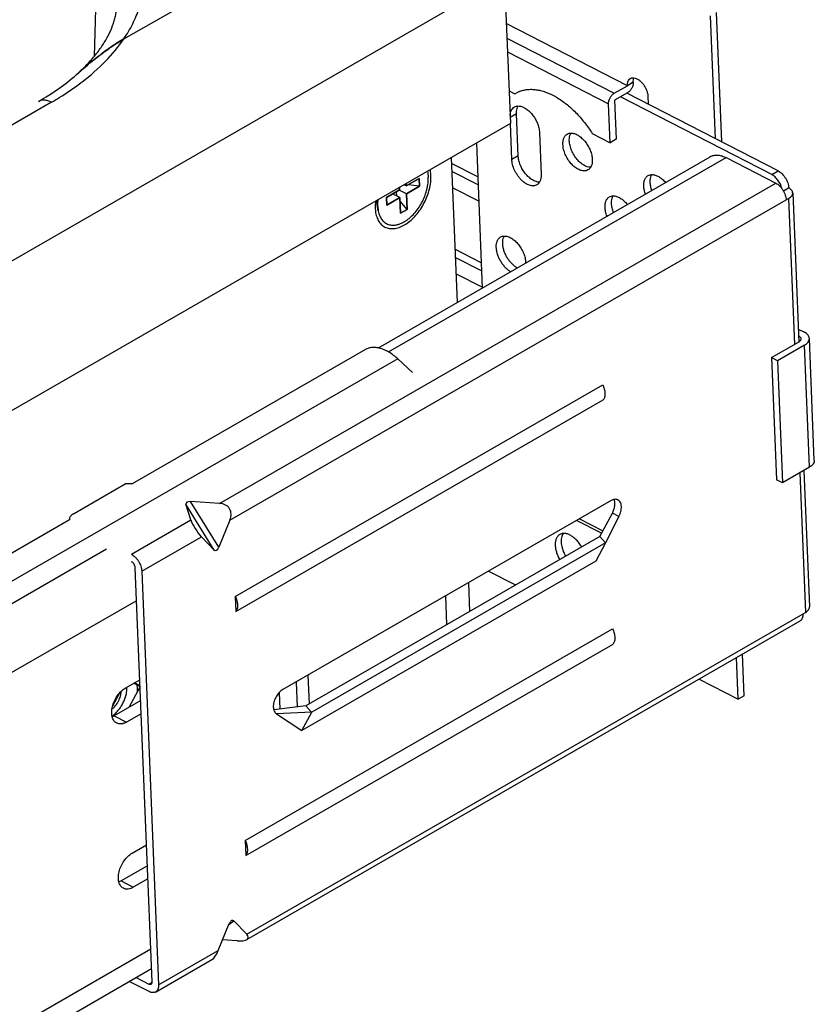
# Model space of a CAD drawing. Units: inches. Extents: x 0 to 17, y 0 to 11.
# Drawn here: x 7.3 to 8.1, y 6.8 to 7.8 of the extents above; entities that cross this region are included whole.
import ezdxf

# ---------------------------------------------------------------- set-up
doc = ezdxf.new("R2010")
doc.units = ezdxf.units.IN
doc.header["$LTSCALE"] = 0.935
doc.header["$MEASUREMENT"] = 0
doc.layers.get('0').update_dxf_attribs({"linetype": 'CONTINUOUS'})
doc.layers.add('02___PRT_ALL_AXES', color=7, linetype='CONTINUOUS')
doc.layers.add('03___PRT_ALL_CURVES', color=7, linetype='CONTINUOUS')

msp = doc.modelspace()

# ---------------------------------------------------------------- linework, layer by layer
at = {"color": 7, "linetype": 'Continuous'}
for p, q in [((7.3342, 7.7853), (7.339, 7.9694)), ((7.3655, 7.8036), (7.6191, 7.9497)), ((3.7883, 5.574), (7.7741, 7.8701)), ((7.7741, 7.8701), (7.7805, 7.7129)), ((8.0006, 7.6965), (7.9952, 7.8285)), ((8.0072, 7.6931), (8.0016, 7.8322)), ((7.906, 7.7534), (7.7761, 7.8201)), ((7.3155, 7.766), (7.3147, 7.7653)), ((7.7791, 7.7479), (7.7852, 7.7447)), ((7.8919, 7.7453), (7.906, 7.7534)), ((7.7852, 7.7447), (7.7866, 7.7456)), ((7.9063, 7.7459), (7.8922, 7.7378)), ((7.8922, 7.7378), (7.8939, 7.6959)), ((8.061, 7.658), (7.8985, 7.7414)), ((8.0679, 7.6619), (7.9054, 7.7454)), ((7.928, 7.7422), (7.9283, 7.7336)), ((7.8876, 7.6922), (7.8859, 7.7341)), ((7.7805, 7.7129), (3.7947, 5.4168)), ((7.8684, 7.7021), (7.8876, 7.6922)), ((7.8939, 7.6959), (7.8876, 7.6922)), ((7.744, 7.6919), (7.7503, 7.5362)), ((7.6388, 7.472), (7.995, 7.6772)), ((7.7169, 7.6763), (7.7233, 7.5206)), ((7.9961, 7.6778), (7.995, 7.6772)), ((8.012, 7.6762), (8.0653, 7.6489)), ((7.6827, 7.6539), (7.6686, 7.6458)), ((7.683, 7.6455), (7.6827, 7.6539)), ((7.6614, 7.6443), (7.6615, 7.6417)), ((7.6686, 7.6458), (7.6661, 7.647)), ((7.6686, 7.6458), (7.6685, 7.6484)), ((7.6689, 7.6374), (7.683, 7.6455)), ((7.683, 7.6455), (7.6706, 7.6469)), ((8.0734, 7.6407), (8.079, 7.6439)), ((7.6615, 7.6417), (7.6474, 7.6336)), ((7.6474, 7.6336), (7.6478, 7.6252)), ((7.6478, 7.6252), (7.6619, 7.6333)), ((7.6619, 7.6333), (7.654, 7.6374)), ((7.6586, 7.635), (7.6584, 7.6399)), ((7.6689, 7.6374), (7.661, 7.6414)), ((7.6619, 7.6333), (7.6626, 7.6165)), ((7.6696, 7.6206), (7.6689, 7.6374)), ((8.0764, 7.6309), (8.0791, 7.6324)), ((8.0834, 7.6384), (8.0899, 7.4783)), ((7.6356, 7.6295), (7.6352, 7.6238)), ((7.6353, 7.6238), (7.6353, 7.6223)), ((7.6353, 7.6223), (7.6356, 7.6186)), ((7.6387, 7.619), (7.6366, 7.6301)), ((7.6382, 7.6239), (7.6387, 7.619)), ((7.6696, 7.6206), (7.662, 7.6294)), ((7.6626, 7.6165), (7.6696, 7.6206)), ((7.7492, 7.5633), (7.7209, 7.5778)), ((7.7502, 7.5371), (7.722, 7.5516)), ((8.0894, 7.4921), (8.096, 7.4887)), ((8.0608, 7.4615), (8.0897, 7.4781)), ((8.0961, 7.4749), (8.0672, 7.4582)), ((8.1066, 7.3511), (8.1013, 7.4821)), ((7.6248, 7.4702), (7.3747, 7.3261)), ((7.6755, 7.4454), (7.6596, 7.4602)), ((8.0672, 7.4582), (8.0608, 7.4615)), ((8.0608, 7.4615), (8.0661, 7.3305)), ((8.0672, 7.4582), (8.0725, 7.3272)), ((7.4851, 7.2052), (7.8795, 7.4324)), ((7.4858, 7.1889), (7.8802, 7.4161)), ((8.1014, 7.3439), (8.0725, 7.3272)), ((8.0955, 7.3405), (8.1015, 7.1941)), ((7.3115, 7.2939), (7.367, 7.3259)), ((7.3756, 7.3261), (7.367, 7.3259)), ((8.0725, 7.3272), (8.0661, 7.3305)), ((7.4376, 7.2873), (7.4322, 7.3041)), ((7.4683, 7.305), (7.4372, 7.307)), ((7.8885, 7.3081), (7.5361, 7.1051)), ((7.8763, 7.2695), (7.8899, 7.2945)), ((7.8968, 7.2909), (7.8899, 7.2945)), ((7.3074, 7.2874), (3.7483, 5.237)), ((7.4795, 7.287), (7.4675, 7.2579)), ((7.8782, 7.2731), (7.8515, 7.2868)), ((7.8968, 7.2909), (7.8825, 7.2626)), ((7.4488, 7.2693), (7.4625, 7.255)), ((7.8763, 7.2695), (7.5609, 7.0878)), ((7.8825, 7.2626), (7.5672, 7.0809)), ((7.8825, 7.2626), (7.8722, 7.243)), ((7.8763, 7.2695), (7.882, 7.2631)), ((7.8722, 7.243), (7.5568, 7.0613)), ((7.396, 6.7916), (7.3779, 7.236)), ((7.3848, 7.2324), (7.4029, 6.7881)), ((7.7571, 7.2324), (7.7861, 7.2175)), ((7.7355, 7.2199), (7.7367, 7.1891)), ((7.4851, 7.2052), (7.4858, 7.1889)), ((7.7122, 7.175), (7.711, 7.2058)), ((8.0945, 7.1865), (8.0971, 7.188)), ((7.4975, 6.8368), (8.0913, 7.179)), ((7.4958, 6.9432), (7.8901, 7.1704)), ((7.4964, 6.9269), (7.8908, 7.1541)), ((8.025, 7.0949), (8.0232, 7.1397)), ((8.0313, 7.0986), (8.0295, 7.1433)), ((7.3672, 7.1068), (7.3828, 7.1158)), ((7.5632, 7.1207), (7.5644, 7.0898)), ((7.983, 7.1165), (8.025, 7.0949)), ((7.3715, 7.0864), (7.3832, 7.1081)), ((7.3832, 7.1081), (7.3764, 7.1121)), ((7.3831, 7.1091), (7.3772, 7.1125)), ((7.5504, 7.1133), (7.5515, 7.0866)), ((7.3614, 7.102), (7.3535, 7.0873)), ((7.3837, 7.0934), (7.3554, 7.0771)), ((7.5333, 7.0842), (7.5325, 7.1022)), ((8.0313, 7.0986), (8.025, 7.0949)), ((7.5609, 7.0878), (7.5265, 7.0833)), ((7.5667, 7.0814), (7.5609, 7.0878)), ((7.3554, 7.0771), (7.3531, 7.076)), ((7.3843, 7.0793), (7.3686, 7.0703)), ((7.5672, 7.0809), (7.5295, 7.0793)), ((7.5295, 7.0793), (7.5568, 7.0613)), ((7.5568, 7.0613), (7.5672, 7.0809)), ((7.3744, 6.9294), (7.39, 6.9384)), ((7.4958, 6.9432), (7.4964, 6.9269)), ((7.3909, 6.9161), (7.3626, 6.8998)), ((7.3626, 6.8998), (7.3603, 6.8987)), ((7.3915, 6.902), (7.3758, 6.893)), ((7.4668, 6.8249), (7.4788, 6.854)), ((7.4975, 6.8426), (7.4838, 6.8568)), ((7.4874, 6.8355), (7.4716, 6.8365)), ((7.3997, 6.7805), (7.4606, 6.8156)), ((3.8305, 4.752), (7.3954, 6.8057)), ((7.3928, 6.781), (7.3714, 6.7919)), ((7.3788, 6.7961), (7.3924, 6.7891))]:
    msp.add_line(p, q, dxfattribs=at)
at = {"color": 9, "linetype": 'Continuous'}
for p, q in [((7.7768, 7.8044), (7.8919, 7.7453)), ((7.7774, 7.7898), (7.8859, 7.7341)), ((7.9123, 7.7571), (7.906, 7.7534)), ((7.288, 7.7358), (5.9664, 6.9744)), ((7.6498, 7.4676), (8.012, 7.6762)), ((8.061, 7.658), (8.0679, 7.6619)), ((7.4683, 7.305), (8.0653, 7.6489)), ((8.0791, 7.6324), (8.0854, 7.4757)), ((7.4795, 7.287), (8.0764, 7.6309)), ((7.7495, 7.5546), (7.7213, 7.5691)), ((8.1014, 7.3439), (8.0961, 7.4749)), ((7.6596, 7.4602), (3.7831, 5.227)), ((8.091, 7.3379), (8.0971, 7.188)), ((7.4625, 7.255), (7.4322, 7.3041)), ((7.4675, 7.2579), (7.4372, 7.307)), ((7.3737, 7.2505), (7.4376, 7.2873)), ((7.8545, 7.2885), (7.8796, 7.2756)), ((7.3848, 7.2324), (7.4488, 7.2693)), ((7.882, 7.2631), (7.8825, 7.2626)), ((3.799, 5.2122), (7.347, 7.2561)), ((3.8271, 5.1544), (7.3794, 7.2009)), ((7.4975, 6.8426), (8.0945, 7.1865)), ((7.3554, 7.0771), (7.3686, 7.0703)), ((7.5672, 7.0809), (7.5667, 7.0814)), ((7.3626, 6.8998), (7.3758, 6.893)), ((7.4784, 6.8531), (7.4838, 6.8568)), ((3.8422, 4.7803), (7.3945, 6.8267)), ((7.4029, 6.7881), (7.4668, 6.8249)), ((7.3924, 6.7891), (7.396, 6.7912))]:
    msp.add_line(p, q, dxfattribs=at)
msp.add_arc((7.1601, 7.967), 0.264, 307.1313, 307.5436, dxfattribs=at)
at = {"color": 7, "linetype": 'Continuous'}
for centre, radius, start, end in [((7.8009, 7.7207), 0.0287, 116.8345, 119.9323), ((7.8011, 7.7204), 0.029, 110.6515, 116.8304), ((8.0854, 7.4855), 0.00849, 299.9339, 302.1423), ((7.3116, 7.288), 0.00447, 182.3544, 189.9218)]:
    msp.add_arc(centre, radius, start, end, dxfattribs=at)
for centre, major_axis, ratio, start_param, end_param in [((7.4383, 7.3037), (0.00609, -0.00125), 0.497026, 1.844673, 3.415469), ((7.4614, 7.2881), (0.0176, 0.0113), 0.71598, -0.795838, 0.774959), ((7.4456, 7.279), (-0.0081, 0.0127), 0.230137, 0.722124, 2.292921), ((7.4648, 7.2607), (0.00128, 0.00623), 0.528695, -3.489182, -1.918386), ((7.4815, 6.8512), (0.00128, 0.00623), 0.528695, -0.34759, 1.223207), ((7.4794, 6.8437), (0.0197, -0.005), 0.339916, 5.213471, 6.784268), ((7.4637, 6.8347), (0.0049, 0.0194), 0.301361, -2.857277, -2.019044)]:
    msp.add_ellipse(centre, major_axis=major_axis, ratio=ratio, start_param=start_param, end_param=end_param, dxfattribs=at)
at = {"color": 9, "linetype": 'Continuous'}
for points, knots in [([(7.274, 8.0674), (7.1718, 8.0073), (6.7603, 7.7666), (6.3467, 7.5296), (6.0349, 7.3536)], [0, 0, 0, 0, 0.248922, 1, 1, 1, 1]), ([(7.2909, 8.0408), (7.1886, 7.9806), (6.777, 7.7399), (6.3633, 7.5028), (6.0514, 7.3268)], [0, 0, 0, 0, 0.248922, 1, 1, 1, 1]), ([(7.2934, 7.9418), (7.1913, 7.8818), (6.7807, 7.6416), (6.3679, 7.405), (6.0568, 7.2294)], [0, 0, 0, 0, 0.248925, 1, 1, 1, 1]), ([(7.3655, 7.8036), (7.3691, 7.8088), (7.3739, 7.8169), (7.379, 7.8282), (7.3822, 7.8366), (7.3846, 7.8451), (7.3863, 7.8535), (7.3874, 7.8621), (7.3877, 7.8706), (7.3873, 7.879), (7.3862, 7.8875), (7.3844, 7.8959), (7.3819, 7.9042), (7.3786, 7.9124), (7.3734, 7.9233), (7.3685, 7.9312), (7.3649, 7.9362)], [0, 0, 0, 0, 0.133782, 0.198192, 0.26117, 0.322944, 0.383759, 0.443879, 0.503584, 0.563164, 0.622912, 0.683116, 0.744054, 0.805987, 0.869164, 1, 1, 1, 1]), ([(7.321, 7.7577), (7.3298, 7.7645), (7.346, 7.7786), (7.3598, 7.7951), (7.3655, 7.8036)], [0, 0, 0, 0, 0.521979, 1, 1, 1, 1]), ([(7.288, 7.7358), (7.2908, 7.7374), (7.3016, 7.7438), (7.312, 7.7509), (7.3195, 7.7565)], [0, 0, 0, 0, 0.257448, 1, 1, 1, 1]), ([(7.288, 7.7358), (7.2867, 7.7364), (7.2843, 7.7374), (7.2805, 7.7381), (7.277, 7.7379), (7.2749, 7.7371), (7.274, 7.7366)], [0, 0, 0, 0, 0.285347, 0.543944, 0.778838, 1, 1, 1, 1])]:
    msp.add_open_spline(points, degree=3, knots=knots, dxfattribs=at)
at = {"color": 7, "linetype": 'Continuous'}
for points, knots in [([(7.2947, 7.9396), (7.1924, 7.8794), (6.7808, 7.6386), (6.3671, 7.4015), (6.0552, 7.2255)], [0, 0, 0, 0, 0.248923, 1, 1, 1, 1]), ([(7.3151, 7.7657), (7.3189, 7.769), (7.3259, 7.7757), (7.3353, 7.7863), (7.3418, 7.7953), (7.3463, 7.8024), (7.35, 7.8093), (7.353, 7.8162), (7.3554, 7.8231), (7.3567, 7.8281), (7.3577, 7.8331), (7.3583, 7.838), (7.3586, 7.843), (7.3586, 7.8462), (7.3585, 7.8478)], [0, 0, 0, 0, 0.157218, 0.303876, 0.440131, 0.504513, 0.566516, 0.683845, 0.739599, 0.79377, 0.846654, 0.898509, 0.949553, 1, 1, 1, 1]), ([(7.3148, 7.7654), (7.3229, 7.7726), (7.3353, 7.7829), (7.3524, 7.7955), (7.3611, 7.801), (7.3655, 7.8036)], [0, 0, 0, 0, 0.512066, 0.760131, 1, 1, 1, 1]), ([(7.3655, 7.8036), (7.3631, 7.8022), (7.3584, 7.7993), (7.3538, 7.7963), (7.3515, 7.7947)], [0, 0, 0, 0, 0.494521, 1, 1, 1, 1]), ([(7.3515, 7.7947), (7.3485, 7.7926), (7.3423, 7.7881), (7.3333, 7.7811), (7.3243, 7.7737), (7.3184, 7.7686), (7.3155, 7.766)], [0, 0, 0, 0, 0.244272, 0.492931, 0.745088, 1, 1, 1, 1]), ([(7.274, 7.7366), (7.2815, 7.7409), (7.2956, 7.7499), (7.3088, 7.7601), (7.3148, 7.7654)], [0, 0, 0, 0, 0.520471, 1, 1, 1, 1]), ([(7.906, 7.7534), (7.906, 7.7543), (7.906, 7.7559), (7.9066, 7.7582), (7.9075, 7.7598), (7.9084, 7.7607), (7.909, 7.7611), (7.9092, 7.7612)], [0, 0, 0, 0, 0.291675, 0.551829, 0.783858, 0.893044, 1, 1, 1, 1]), ([(7.9092, 7.7612), (7.9095, 7.7614), (7.9101, 7.7617), (7.9114, 7.762), (7.9124, 7.762), (7.9131, 7.7619)], [0, 0, 0, 0, 0.238615, 0.482224, 1, 1, 1, 1]), ([(7.9123, 7.7571), (7.9123, 7.758), (7.9124, 7.7596), (7.9128, 7.7612), (7.9131, 7.7619)], [0, 0, 0, 0, 0.528636, 1, 1, 1, 1]), ([(7.9131, 7.7619), (7.9139, 7.7618), (7.9153, 7.7614), (7.9169, 7.7606), (7.9187, 7.7595), (7.9208, 7.7577), (7.9231, 7.755), (7.9251, 7.752), (7.9266, 7.7488), (7.9276, 7.7455), (7.9279, 7.7432), (7.928, 7.7422)], [0, 0, 0, 0, 0.099011, 0.153696, 0.211693, 0.336432, 0.470076, 0.60816, 0.745663, 0.877743, 1, 1, 1, 1]), ([(7.7909, 7.7476), (7.7922, 7.7481), (7.7951, 7.7489), (7.7996, 7.7496), (7.8043, 7.7496), (7.8092, 7.7491), (7.8143, 7.7479), (7.8213, 7.7456), (7.8303, 7.7412), (7.8407, 7.7339), (7.8508, 7.7248), (7.8601, 7.7141), (7.8657, 7.7062), (7.8684, 7.7021)], [0, 0, 0, 0, 0.045769, 0.09285, 0.141776, 0.192973, 0.246732, 0.303237, 0.424601, 0.556807, 0.698357, 0.847018, 1, 1, 1, 1]), ([(7.9123, 7.7571), (7.9124, 7.7566), (7.9123, 7.7555), (7.912, 7.7539), (7.9115, 7.7523), (7.9107, 7.7507), (7.9098, 7.7492), (7.9087, 7.7479), (7.9076, 7.7468), (7.9067, 7.7462), (7.9063, 7.7459)], [0, 0, 0, 0, 0.116174, 0.240909, 0.37117, 0.503954, 0.636185, 0.764833, 0.887027, 1, 1, 1, 1]), ([(7.8859, 7.7341), (7.8858, 7.7346), (7.8859, 7.7357), (7.8862, 7.7373), (7.8867, 7.739), (7.8875, 7.7405), (7.8884, 7.742), (7.8894, 7.7434), (7.8906, 7.7445), (7.8915, 7.7451), (7.8919, 7.7453)], [0, 0, 0, 0, 0.116174, 0.240909, 0.37117, 0.503954, 0.636185, 0.764833, 0.887027, 1, 1, 1, 1]), ([(7.9961, 7.6778), (7.9972, 7.6783), (7.9997, 7.679), (8.0037, 7.679), (8.0079, 7.6781), (8.0106, 7.6769), (8.012, 7.6762)], [0, 0, 0, 0, 0.221264, 0.45734, 0.715777, 1, 1, 1, 1]), ([(7.6952, 7.6568), (7.6952, 7.6574), (7.695, 7.6595), (7.6947, 7.6617), (7.6943, 7.6633)], [0, 0, 0, 0, 0.258221, 1, 1, 1, 1]), ([(7.6356, 7.6186), (7.6359, 7.6166), (7.6367, 7.6128), (7.6391, 7.6076), (7.6425, 7.6036), (7.6468, 7.601), (7.6518, 7.5998), (7.6572, 7.6001), (7.6628, 7.6018), (7.6685, 7.6048), (7.6741, 7.6091), (7.6793, 7.6144), (7.684, 7.6206), (7.6881, 7.6275), (7.6914, 7.6348), (7.6937, 7.6422), (7.6951, 7.6496), (7.6953, 7.6544), (7.6952, 7.6568)], [0, 0, 0, 0, 0.058442, 0.111428, 0.160023, 0.206501, 0.253693, 0.304146, 0.359614, 0.420756, 0.487423, 0.558739, 0.633444, 0.709905, 0.78642, 0.861346, 0.933086, 1, 1, 1, 1]), ([(7.6387, 7.619), (7.6389, 7.6181), (7.6393, 7.6164), (7.6402, 7.6139), (7.6413, 7.6117), (7.6425, 7.6097), (7.644, 7.608), (7.6457, 7.6066), (7.6476, 7.6054), (7.6496, 7.6045), (7.6517, 7.604), (7.654, 7.6037), (7.6563, 7.6038), (7.6583, 7.6041), (7.6599, 7.6045), (7.6616, 7.605), (7.6637, 7.6059), (7.6663, 7.6071), (7.6688, 7.6087), (7.6712, 7.6105), (7.6745, 7.6133), (7.6784, 7.6174), (7.6826, 7.623), (7.6861, 7.6291), (7.6885, 7.6345), (7.69, 7.639), (7.6909, 7.6423), (7.6916, 7.6456), (7.6921, 7.6488), (7.6923, 7.652), (7.6923, 7.6541), (7.6923, 7.6551)], [0, 0, 0, 0, 0.029076, 0.056763, 0.083153, 0.108391, 0.132682, 0.156293, 0.179541, 0.202767, 0.226315, 0.250504, 0.27561, 0.301846, 0.315445, 0.329377, 0.358273, 0.388577, 0.420276, 0.453308, 0.48758, 0.559272, 0.634107, 0.710545, 0.786922, 0.824582, 0.861612, 0.897824, 0.933057, 0.967168, 1, 1, 1, 1]), ([(7.6914, 7.6616), (7.6916, 7.6606), (7.692, 7.6584), (7.6922, 7.6562), (7.6923, 7.6551)], [0, 0, 0, 0, 0.486963, 1, 1, 1, 1]), ([(8.0717, 7.6432), (8.0714, 7.6447), (8.0703, 7.6478), (8.0678, 7.652), (8.0652, 7.655), (8.0628, 7.6569), (8.0616, 7.6577), (8.061, 7.658)], [0, 0, 0, 0, 0.254862, 0.518526, 0.772212, 0.890256, 1, 1, 1, 1]), ([(8.0679, 7.6619), (8.0686, 7.6616), (8.0701, 7.6607), (8.0721, 7.6589), (8.0739, 7.6568), (8.0756, 7.6544), (8.077, 7.6519), (8.0781, 7.6492), (8.0788, 7.6465), (8.079, 7.6448), (8.079, 7.6439)], [0, 0, 0, 0, 0.111572, 0.232713, 0.360962, 0.493444, 0.626839, 0.757754, 0.883095, 1, 1, 1, 1]), ([(8.0653, 7.6489), (8.066, 7.6485), (8.0675, 7.6476), (8.0695, 7.6458), (8.0714, 7.6437), (8.073, 7.6414), (8.0744, 7.6388), (8.0755, 7.6361), (8.0762, 7.6335), (8.0764, 7.6317), (8.0764, 7.6309)], [0, 0, 0, 0, 0.111531, 0.232727, 0.360972, 0.493446, 0.62683, 0.757739, 0.883139, 1, 1, 1, 1]), ([(8.0834, 7.6384), (8.0834, 7.6387), (8.0834, 7.6392), (8.083, 7.6403), (8.0823, 7.6415), (8.0808, 7.6429), (8.0797, 7.6436), (8.079, 7.6439)], [0, 0, 0, 0, 0.106399, 0.215032, 0.446334, 0.706717, 1, 1, 1, 1]), ([(8.0791, 7.6324), (8.0798, 7.6328), (8.081, 7.6336), (8.0824, 7.6351), (8.0832, 7.6365), (8.0834, 7.6376), (8.0835, 7.6382), (8.0834, 7.6384)], [0, 0, 0, 0, 0.295682, 0.556941, 0.787258, 0.894845, 1, 1, 1, 1]), ([(7.6382, 7.6239), (7.6381, 7.6251), (7.6381, 7.6275), (7.6384, 7.6299), (7.6385, 7.6312)], [0, 0, 0, 0, 0.489268, 1, 1, 1, 1]), ([(8.0896, 7.4851), (8.09, 7.4849), (8.0907, 7.4844), (8.0916, 7.4836), (8.0921, 7.4827), (8.0923, 7.4821), (8.0923, 7.4818)], [0, 0, 0, 0, 0.293517, 0.554107, 0.785594, 1, 1, 1, 1]), ([(8.1013, 7.4821), (8.1013, 7.4824), (8.1012, 7.4831), (8.1008, 7.4843), (8.0999, 7.4859), (8.0982, 7.4875), (8.0968, 7.4883), (8.096, 7.4887)], [0, 0, 0, 0, 0.106408, 0.21507, 0.446353, 0.706542, 1, 1, 1, 1]), ([(8.0923, 7.4818), (8.0923, 7.4815), (8.0922, 7.4808), (8.0917, 7.4799), (8.091, 7.479), (8.0903, 7.4785), (8.09, 7.4783)], [0, 0, 0, 0, 0.214775, 0.446347, 0.706627, 1, 1, 1, 1]), ([(8.0961, 7.4749), (8.0969, 7.4753), (8.0983, 7.4763), (8.1, 7.4781), (8.1009, 7.4798), (8.1013, 7.4811), (8.1013, 7.4818), (8.1013, 7.4821)], [0, 0, 0, 0, 0.295846, 0.556915, 0.787226, 0.894845, 1, 1, 1, 1]), ([(7.6596, 7.4602), (7.6568, 7.4628), (7.651, 7.4674), (7.6429, 7.4712), (7.6366, 7.4725), (7.6323, 7.4726), (7.6283, 7.4719), (7.6259, 7.4708), (7.6248, 7.4702)], [0, 0, 0, 0, 0.301777, 0.566875, 0.685456, 0.795678, 0.89956, 1, 1, 1, 1]), ([(7.8795, 7.4324), (7.8802, 7.4309), (7.8811, 7.4286), (7.8818, 7.4255), (7.882, 7.4232), (7.882, 7.4212), (7.8817, 7.4192), (7.8811, 7.4176), (7.8805, 7.4166), (7.8802, 7.4161)], [0, 0, 0, 0, 0.294075, 0.433139, 0.564514, 0.68703, 0.800124, 0.904036, 1, 1, 1, 1]), ([(8.1066, 7.3511), (8.1066, 7.3508), (8.1066, 7.3501), (8.1063, 7.3488), (8.1053, 7.3471), (8.1036, 7.3453), (8.1022, 7.3443), (8.1014, 7.3439)], [0, 0, 0, 0, 0.105155, 0.212774, 0.443085, 0.704154, 1, 1, 1, 1]), ([(7.8917, 7.3093), (7.8915, 7.3093), (7.8903, 7.309), (7.8893, 7.3085), (7.8885, 7.3081)], [0, 0, 0, 0, 0.235836, 1, 1, 1, 1]), ([(7.8899, 7.2945), (7.8906, 7.2957), (7.8917, 7.2983), (7.8925, 7.3017), (7.8927, 7.3043), (7.8926, 7.3067), (7.8922, 7.3083), (7.8917, 7.3093)], [0, 0, 0, 0, 0.279975, 0.547064, 0.671964, 0.789513, 1, 1, 1, 1]), ([(7.8958, 7.3088), (7.8955, 7.309), (7.8949, 7.3092), (7.8935, 7.3095), (7.8924, 7.3095), (7.8917, 7.3093)], [0, 0, 0, 0, 0.238783, 0.482443, 1, 1, 1, 1]), ([(7.8968, 7.2909), (7.8973, 7.2918), (7.8981, 7.2936), (7.899, 7.2964), (7.8995, 7.2991), (7.8996, 7.3017), (7.8993, 7.3041), (7.8986, 7.3061), (7.8976, 7.3075), (7.8966, 7.3084), (7.8961, 7.3087), (7.8958, 7.3088)], [0, 0, 0, 0, 0.152373, 0.301749, 0.444204, 0.576983, 0.698179, 0.807451, 0.90656, 0.953675, 1, 1, 1, 1]), ([(7.3115, 7.2939), (7.3109, 7.2935), (7.3096, 7.2927), (7.3082, 7.2912), (7.3074, 7.2898), (7.3072, 7.2887), (7.3071, 7.2881), (7.3072, 7.2878)], [0, 0, 0, 0, 0.29583, 0.556902, 0.787231, 0.894848, 1, 1, 1, 1]), ([(7.3737, 7.2505), (7.3744, 7.2501), (7.3759, 7.2492), (7.3779, 7.2474), (7.3798, 7.2453), (7.3814, 7.2429), (7.3828, 7.2404), (7.3839, 7.2377), (7.3846, 7.2351), (7.3848, 7.2333), (7.3848, 7.2324)], [0, 0, 0, 0, 0.111531, 0.232727, 0.360972, 0.493446, 0.62683, 0.757739, 0.883139, 1, 1, 1, 1]), ([(7.3779, 7.236), (7.3779, 7.2363), (7.3778, 7.2369), (7.3775, 7.2382), (7.3768, 7.2397), (7.3758, 7.241), (7.3748, 7.2418), (7.3743, 7.2422), (7.374, 7.2423)], [0, 0, 0, 0, 0.116843, 0.24245, 0.506571, 0.767092, 0.888485, 1, 1, 1, 1]), ([(7.4851, 7.2052), (7.4855, 7.2045), (7.4861, 7.2029), (7.4871, 7.1999), (7.4876, 7.1968), (7.4876, 7.194), (7.4872, 7.1915), (7.4865, 7.1898), (7.4858, 7.1889)], [0, 0, 0, 0, 0.14897, 0.294499, 0.565067, 0.687691, 0.801005, 1, 1, 1, 1]), ([(8.0971, 7.188), (8.0978, 7.1884), (8.099, 7.1892), (8.1004, 7.1907), (8.1012, 7.1921), (8.1015, 7.1933), (8.1015, 7.1938), (8.1015, 7.1941)], [0, 0, 0, 0, 0.295682, 0.556941, 0.787258, 0.894845, 1, 1, 1, 1]), ([(8.0945, 7.1865), (8.0945, 7.1857), (8.0944, 7.1841), (8.0939, 7.1819), (8.093, 7.1804), (8.0921, 7.1795), (8.0916, 7.1791), (8.0913, 7.179)], [0, 0, 0, 0, 0.291583, 0.551841, 0.783874, 0.893042, 1, 1, 1, 1]), ([(7.8901, 7.1704), (7.8909, 7.1689), (7.8917, 7.1666), (7.8924, 7.1635), (7.8926, 7.1612), (7.8926, 7.1592), (7.8923, 7.1572), (7.8917, 7.1556), (7.8911, 7.1546), (7.8908, 7.1541)], [0, 0, 0, 0, 0.294075, 0.433139, 0.564514, 0.68703, 0.800124, 0.904036, 1, 1, 1, 1]), ([(7.358, 7.0692), (7.3574, 7.0695), (7.3563, 7.0702), (7.3544, 7.0724), (7.3528, 7.0761), (7.3524, 7.0814), (7.3532, 7.0872), (7.3553, 7.0931), (7.3585, 7.0987), (7.3624, 7.1034), (7.3655, 7.1058), (7.3672, 7.1068)], [0, 0, 0, 0, 0.044443, 0.090542, 0.19212, 0.310495, 0.444258, 0.58782, 0.733429, 0.873234, 1, 1, 1, 1]), ([(7.5361, 7.1051), (7.5354, 7.1047), (7.5342, 7.1038), (7.5331, 7.1028), (7.5325, 7.1023)], [0, 0, 0, 0, 0.482543, 1, 1, 1, 1]), ([(7.5325, 7.1023), (7.5313, 7.101), (7.5291, 7.098), (7.5272, 7.0938), (7.5263, 7.0904), (7.526, 7.0879), (7.526, 7.0855), (7.5263, 7.084), (7.5265, 7.0833)], [0, 0, 0, 0, 0.261643, 0.529665, 0.659035, 0.781714, 0.895733, 1, 1, 1, 1]), ([(7.5265, 7.0833), (7.5268, 7.0825), (7.5273, 7.0813), (7.5285, 7.08), (7.5291, 7.0795), (7.5295, 7.0793)], [0, 0, 0, 0, 0.525445, 0.767094, 1, 1, 1, 1]), ([(7.3686, 7.0703), (7.3677, 7.0698), (7.3659, 7.0689), (7.3631, 7.0682), (7.3604, 7.0683), (7.3587, 7.0688), (7.358, 7.0692)], [0, 0, 0, 0, 0.283319, 0.541471, 0.777203, 1, 1, 1, 1]), ([(7.4958, 6.9432), (7.4961, 6.9425), (7.4968, 6.9409), (7.4977, 6.9379), (7.4983, 6.9348), (7.4982, 6.932), (7.4978, 6.9295), (7.4971, 6.9278), (7.4964, 6.9269)], [0, 0, 0, 0, 0.14897, 0.294499, 0.565067, 0.687691, 0.801005, 1, 1, 1, 1]), ([(7.3652, 6.8919), (7.3646, 6.8922), (7.3635, 6.8929), (7.3616, 6.8951), (7.36, 6.8988), (7.3596, 6.904), (7.3604, 6.9099), (7.3625, 6.9158), (7.3657, 6.9214), (7.3696, 6.926), (7.3727, 6.9285), (7.3744, 6.9294)], [0, 0, 0, 0, 0.044443, 0.090542, 0.19212, 0.310495, 0.444258, 0.58782, 0.733429, 0.873234, 1, 1, 1, 1]), ([(7.3758, 6.893), (7.3749, 6.8924), (7.3731, 6.8916), (7.3703, 6.8909), (7.3676, 6.8909), (7.3659, 6.8915), (7.3652, 6.8919)], [0, 0, 0, 0, 0.283319, 0.541471, 0.777203, 1, 1, 1, 1]), ([(7.3924, 6.7891), (7.3926, 6.789), (7.3931, 6.7888), (7.3937, 6.7887), (7.3943, 6.7888), (7.3947, 6.7889), (7.3949, 6.789)], [0, 0, 0, 0, 0.285347, 0.543944, 0.778838, 1, 1, 1, 1]), ([(7.3949, 6.789), (7.3951, 6.7891), (7.3954, 6.7894), (7.3958, 6.79), (7.396, 6.7908), (7.396, 6.7913), (7.396, 6.7916)], [0, 0, 0, 0, 0.215359, 0.447696, 0.70852, 1, 1, 1, 1]), ([(7.4029, 6.7881), (7.4029, 6.7872), (7.4028, 6.7857), (7.4023, 6.7835), (7.4014, 6.782), (7.4005, 6.781), (7.4, 6.7807), (7.3997, 6.7805)], [0, 0, 0, 0, 0.291583, 0.551841, 0.783874, 0.893042, 1, 1, 1, 1]), ([(7.3997, 6.7805), (7.3993, 6.7803), (7.3982, 6.7799), (7.3965, 6.7798), (7.3946, 6.7801), (7.3934, 6.7806), (7.3928, 6.781)], [0, 0, 0, 0, 0.221194, 0.455893, 0.714239, 1, 1, 1, 1])]:
    msp.add_open_spline(points, degree=3, knots=knots, dxfattribs=at)
at = {"layer": '02___PRT_ALL_AXES', "color": 9, "linetype": 'Continuous'}
for p, q in [((7.787, 7.7234), (7.7801, 7.7194)), ((7.7888, 7.6783), (7.782, 7.6744)), ((7.7458, 7.6469), (7.7175, 7.6614))]:
    msp.add_line(p, q, dxfattribs=at)
at = {"layer": '02___PRT_ALL_AXES', "color": 7, "linetype": 'Continuous'}
for p, q in [((7.7888, 7.6783), (7.787, 7.7234)), ((7.782, 7.6744), (7.7804, 7.7129)), ((7.8117, 7.7032), (7.8135, 7.6582)), ((7.7454, 7.6555), (7.7172, 7.67)), ((7.8637, 7.663), (7.8617, 7.6622)), ((7.7465, 7.6294), (7.7182, 7.6439)), ((7.3803, 7.1065), (7.3799, 7.1101)), ((7.3802, 7.1026), (7.3803, 7.1065))]:
    msp.add_line(p, q, dxfattribs=at)
msp.add_arc((7.775, 7.5628), 0.0219, 0.5995, 2.3274, dxfattribs=at)
for points, knots in [([(7.7801, 7.7213), (7.7802, 7.7223), (7.7804, 7.7243), (7.7814, 7.727), (7.7828, 7.7292), (7.7841, 7.7302), (7.7848, 7.7306)], [0, 0, 0, 0, 0.286388, 0.544377, 0.778912, 1, 1, 1, 1]), ([(7.7848, 7.7306), (7.7854, 7.731), (7.7867, 7.7315), (7.7881, 7.7317), (7.7888, 7.7317)], [0, 0, 0, 0, 0.488943, 1, 1, 1, 1]), ([(7.787, 7.7234), (7.787, 7.7242), (7.787, 7.7261), (7.7875, 7.7289), (7.7883, 7.7308), (7.7888, 7.7317)], [0, 0, 0, 0, 0.277416, 0.659023, 1, 1, 1, 1]), ([(7.7888, 7.7317), (7.79, 7.7317), (7.792, 7.7313), (7.7945, 7.7304), (7.7964, 7.7293), (7.7984, 7.728), (7.8003, 7.7264), (7.8021, 7.7246), (7.8045, 7.7219), (7.8071, 7.7181), (7.8095, 7.7132), (7.8111, 7.7083), (7.8116, 7.7049), (7.8117, 7.7032)], [0, 0, 0, 0, 0.094991, 0.147864, 0.204381, 0.264384, 0.327547, 0.393396, 0.461375, 0.601003, 0.740933, 0.875602, 1, 1, 1, 1]), ([(7.8368, 7.6903), (7.8368, 7.6916), (7.8369, 7.6939), (7.8376, 7.6967), (7.8385, 7.6986), (7.8393, 7.6998), (7.8403, 7.7008), (7.8411, 7.7013), (7.8415, 7.7015)], [0, 0, 0, 0, 0.29148, 0.551459, 0.67067, 0.784003, 0.893116, 1, 1, 1, 1]), ([(7.8415, 7.7015), (7.8421, 7.7019), (7.8434, 7.7024), (7.8448, 7.7026), (7.8455, 7.7026)], [0, 0, 0, 0, 0.488943, 1, 1, 1, 1]), ([(7.8437, 7.6943), (7.8437, 7.6951), (7.8437, 7.697), (7.8441, 7.6998), (7.845, 7.7018), (7.8455, 7.7026)], [0, 0, 0, 0, 0.277416, 0.659023, 1, 1, 1, 1]), ([(7.8455, 7.7026), (7.8467, 7.7026), (7.8487, 7.7023), (7.8512, 7.7013), (7.8531, 7.7002), (7.8551, 7.6989), (7.857, 7.6973), (7.8588, 7.6955), (7.8612, 7.6928), (7.8638, 7.689), (7.8662, 7.6842), (7.8678, 7.6792), (7.8683, 7.6758), (7.8684, 7.6742)], [0, 0, 0, 0, 0.094991, 0.147864, 0.204381, 0.264384, 0.327547, 0.393396, 0.461375, 0.601003, 0.740933, 0.875602, 1, 1, 1, 1]), ([(7.8617, 7.6622), (7.8612, 7.662), (7.8599, 7.6619), (7.858, 7.662), (7.8559, 7.6625), (7.853, 7.6636), (7.8494, 7.6659), (7.8455, 7.6697), (7.842, 7.6744), (7.8393, 7.6796), (7.8377, 7.6841), (7.837, 7.6877), (7.8369, 7.6895), (7.8368, 7.6903)], [0, 0, 0, 0, 0.043913, 0.090643, 0.140937, 0.195185, 0.315277, 0.448694, 0.590326, 0.733729, 0.872232, 0.937845, 1, 1, 1, 1]), ([(7.8522, 7.6741), (7.851, 7.6755), (7.8487, 7.6787), (7.8461, 7.6838), (7.8446, 7.6882), (7.8439, 7.6917), (7.8437, 7.6935), (7.8437, 7.6943)], [0, 0, 0, 0, 0.257642, 0.517645, 0.768462, 0.887314, 1, 1, 1, 1]), ([(7.8088, 7.647), (7.8083, 7.6467), (7.8071, 7.6462), (7.8052, 7.6459), (7.8031, 7.646), (7.8009, 7.6465), (7.7986, 7.6475), (7.7963, 7.6488), (7.7941, 7.6505), (7.7919, 7.6525), (7.7899, 7.6548), (7.7874, 7.6582), (7.7848, 7.6628), (7.783, 7.6677), (7.7822, 7.6715), (7.782, 7.6734), (7.782, 7.6744)], [0, 0, 0, 0, 0.04304, 0.087741, 0.135478, 0.187143, 0.243178, 0.303586, 0.368069, 0.436053, 0.506796, 0.579415, 0.726263, 0.868792, 0.936268, 1, 1, 1, 1]), ([(7.8117, 7.6499), (7.8105, 7.6499), (7.8085, 7.6502), (7.806, 7.6512), (7.8041, 7.6523), (7.8021, 7.6536), (7.8002, 7.6552), (7.7984, 7.657), (7.796, 7.6597), (7.7934, 7.6634), (7.791, 7.6683), (7.7894, 7.6733), (7.7889, 7.6767), (7.7888, 7.6783)], [0, 0, 0, 0, 0.094991, 0.147864, 0.204381, 0.264384, 0.327547, 0.393396, 0.461375, 0.601003, 0.740933, 0.875602, 1, 1, 1, 1]), ([(7.8666, 7.6659), (7.8641, 7.6658), (7.8608, 7.667), (7.8575, 7.6692), (7.855, 7.6711), (7.8533, 7.6728), (7.8522, 7.6741)], [0, 0, 0, 0, 0.442094, 0.572333, 0.70938, 1, 1, 1, 1]), ([(7.8684, 7.6742), (7.8684, 7.6734), (7.8684, 7.6715), (7.8679, 7.6686), (7.8671, 7.6667), (7.8666, 7.6659)], [0, 0, 0, 0, 0.277416, 0.659023, 1, 1, 1, 1]), ([(7.8666, 7.6659), (7.8662, 7.6653), (7.8654, 7.6642), (7.8643, 7.6633), (7.8637, 7.663)], [0, 0, 0, 0, 0.510843, 1, 1, 1, 1]), ([(7.8135, 7.6582), (7.8135, 7.6574), (7.8135, 7.6555), (7.813, 7.6527), (7.8122, 7.6507), (7.8117, 7.6499)], [0, 0, 0, 0, 0.277416, 0.659023, 1, 1, 1, 1]), ([(7.9236, 7.6458), (7.9236, 7.647), (7.9237, 7.6494), (7.9244, 7.6522), (7.9253, 7.654), (7.9261, 7.6552), (7.9271, 7.6562), (7.9279, 7.6568), (7.9283, 7.657)], [0, 0, 0, 0, 0.29148, 0.551459, 0.67067, 0.784003, 0.893116, 1, 1, 1, 1]), ([(7.9283, 7.657), (7.9289, 7.6573), (7.9302, 7.6578), (7.9316, 7.658), (7.9323, 7.658)], [0, 0, 0, 0, 0.488943, 1, 1, 1, 1]), ([(7.9305, 7.6497), (7.9305, 7.6505), (7.9305, 7.6524), (7.9309, 7.6553), (7.9318, 7.6572), (7.9323, 7.658)], [0, 0, 0, 0, 0.277416, 0.659023, 1, 1, 1, 1]), ([(7.9323, 7.658), (7.9335, 7.6581), (7.9354, 7.6577), (7.9378, 7.6568), (7.9397, 7.6558), (7.9416, 7.6546), (7.9441, 7.6526), (7.9458, 7.6508), (7.9469, 7.6495)], [0, 0, 0, 0, 0.206785, 0.321489, 0.443905, 0.573742, 0.710392, 1, 1, 1, 1]), ([(7.8117, 7.6499), (7.8114, 7.6493), (7.8105, 7.6482), (7.8094, 7.6473), (7.8088, 7.647)], [0, 0, 0, 0, 0.510843, 1, 1, 1, 1]), ([(7.9254, 7.6371), (7.9249, 7.6386), (7.9241, 7.6414), (7.9237, 7.6444), (7.9236, 7.6458)], [0, 0, 0, 0, 0.518604, 1, 1, 1, 1]), ([(7.9323, 7.6411), (7.9318, 7.6425), (7.9309, 7.6454), (7.9306, 7.6483), (7.9305, 7.6497)], [0, 0, 0, 0, 0.518604, 1, 1, 1, 1]), ([(7.882, 7.623), (7.882, 7.6242), (7.8821, 7.6266), (7.8828, 7.6294), (7.8837, 7.6312), (7.8846, 7.6324), (7.8856, 7.6334), (7.8863, 7.634), (7.8867, 7.6342)], [0, 0, 0, 0, 0.29148, 0.551459, 0.67067, 0.784003, 0.893116, 1, 1, 1, 1]), ([(7.8867, 7.6342), (7.8873, 7.6345), (7.8886, 7.6351), (7.89, 7.6352), (7.8907, 7.6352)], [0, 0, 0, 0, 0.488943, 1, 1, 1, 1]), ([(7.8889, 7.627), (7.8889, 7.6278), (7.8889, 7.6296), (7.8894, 7.6325), (7.8902, 7.6344), (7.8907, 7.6353)], [0, 0, 0, 0, 0.277416, 0.659023, 1, 1, 1, 1]), ([(7.8907, 7.6352), (7.892, 7.6353), (7.8939, 7.6349), (7.8965, 7.6339), (7.8985, 7.6328), (7.9004, 7.6315), (7.9031, 7.6292), (7.9049, 7.6273), (7.906, 7.6259)], [0, 0, 0, 0, 0.205543, 0.32014, 0.442725, 0.572927, 0.709993, 1, 1, 1, 1]), ([(7.8842, 7.6134), (7.8836, 7.615), (7.8826, 7.6181), (7.8821, 7.6214), (7.882, 7.623)], [0, 0, 0, 0, 0.519589, 1, 1, 1, 1]), ([(7.8911, 7.6173), (7.8905, 7.6189), (7.8895, 7.6221), (7.889, 7.6254), (7.8889, 7.627)], [0, 0, 0, 0, 0.519589, 1, 1, 1, 1]), ([(7.7653, 7.5799), (7.7653, 7.5811), (7.7654, 7.5835), (7.7661, 7.5862), (7.767, 7.5881), (7.7679, 7.5893), (7.7688, 7.5903), (7.7696, 7.5908), (7.77, 7.5911)], [0, 0, 0, 0, 0.29148, 0.551459, 0.67067, 0.784003, 0.893116, 1, 1, 1, 1]), ([(7.77, 7.5911), (7.7706, 7.5914), (7.7719, 7.5919), (7.7733, 7.5921), (7.774, 7.5921)], [0, 0, 0, 0, 0.488943, 1, 1, 1, 1]), ([(7.7722, 7.5838), (7.7722, 7.5846), (7.7722, 7.5865), (7.7727, 7.5894), (7.7735, 7.5913), (7.774, 7.5921)], [0, 0, 0, 0, 0.277416, 0.659023, 1, 1, 1, 1]), ([(7.774, 7.5921), (7.7752, 7.5921), (7.7772, 7.5918), (7.7797, 7.5908), (7.7816, 7.5898), (7.7836, 7.5884), (7.7855, 7.5869), (7.7873, 7.585), (7.7897, 7.5823), (7.7923, 7.5786), (7.7947, 7.5737), (7.7963, 7.5687), (7.7968, 7.5653), (7.7969, 7.5637)], [0, 0, 0, 0, 0.094991, 0.147864, 0.204381, 0.264384, 0.327547, 0.393396, 0.461375, 0.601003, 0.740933, 0.875602, 1, 1, 1, 1]), ([(7.7807, 7.5537), (7.7797, 7.5543), (7.7777, 7.5558), (7.7749, 7.5584), (7.7723, 7.5615), (7.77, 7.5649), (7.7681, 7.5686), (7.7666, 7.5724), (7.7657, 7.5761), (7.7654, 7.5787), (7.7653, 7.5799)], [0, 0, 0, 0, 0.114285, 0.236971, 0.365769, 0.497891, 0.630295, 0.75992, 0.884044, 1, 1, 1, 1]), ([(7.7876, 7.5577), (7.7866, 7.5583), (7.7846, 7.5598), (7.7818, 7.5624), (7.7792, 7.5655), (7.7769, 7.5689), (7.775, 7.5726), (7.7735, 7.5763), (7.7726, 7.5801), (7.7723, 7.5826), (7.7722, 7.5838)], [0, 0, 0, 0, 0.114285, 0.236971, 0.365769, 0.497891, 0.630295, 0.75992, 0.884044, 1, 1, 1, 1]), ([(7.8371, 7.2728), (7.8365, 7.2727), (7.8352, 7.2725), (7.8341, 7.272), (7.8335, 7.2717)], [0, 0, 0, 0, 0.50853, 1, 1, 1, 1]), ([(7.8371, 7.2728), (7.8367, 7.2721), (7.8359, 7.2706), (7.8352, 7.268), (7.8349, 7.2651), (7.835, 7.2619), (7.8356, 7.2586), (7.8369, 7.254), (7.8385, 7.2506), (7.8397, 7.2484)], [0, 0, 0, 0, 0.095254, 0.199357, 0.313321, 0.436998, 0.569388, 0.708853, 1, 1, 1, 1]), ([(7.8444, 7.271), (7.8438, 7.2714), (7.8426, 7.2719), (7.8402, 7.2727), (7.8383, 7.2729), (7.8371, 7.2728)], [0, 0, 0, 0, 0.274474, 0.532506, 1, 1, 1, 1]), ([(7.8335, 7.2717), (7.8331, 7.2715), (7.8324, 7.271), (7.8314, 7.27), (7.8306, 7.2689), (7.8296, 7.2671), (7.8288, 7.2645), (7.8285, 7.2609), (7.8288, 7.257), (7.8297, 7.2529), (7.8312, 7.2488), (7.8326, 7.2461), (7.8333, 7.2448)], [0, 0, 0, 0, 0.045351, 0.091533, 0.139299, 0.189283, 0.297426, 0.418091, 0.551, 0.694321, 0.845171, 1, 1, 1, 1]), ([(7.8569, 7.2584), (7.8561, 7.2597), (7.8543, 7.2624), (7.8513, 7.2659), (7.848, 7.2689), (7.8456, 7.2704), (7.8444, 7.271)], [0, 0, 0, 0, 0.268156, 0.528494, 0.774317, 1, 1, 1, 1]), ([(7.3529, 7.0843), (7.3536, 7.0848), (7.3549, 7.086), (7.3568, 7.088), (7.3584, 7.0903), (7.3599, 7.0928), (7.3611, 7.0954), (7.362, 7.0981), (7.3626, 7.1008), (7.3628, 7.1026), (7.3628, 7.1035)], [0, 0, 0, 0, 0.117196, 0.240725, 0.368753, 0.499156, 0.629671, 0.758031, 0.882079, 1, 1, 1, 1]), ([(7.3683, 7.1007), (7.3685, 7.1018), (7.3689, 7.1039), (7.369, 7.1061), (7.369, 7.1072)], [0, 0, 0, 0, 0.511855, 1, 1, 1, 1]), ([(7.3605, 7.084), (7.3615, 7.0853), (7.3632, 7.0878), (7.3654, 7.092), (7.3671, 7.0963), (7.368, 7.0992), (7.3683, 7.1007)], [0, 0, 0, 0, 0.250116, 0.503552, 0.75518, 1, 1, 1, 1]), ([(7.353, 7.0767), (7.3536, 7.0772), (7.355, 7.0782), (7.3576, 7.0806), (7.3594, 7.0826), (7.3605, 7.084)], [0, 0, 0, 0, 0.236277, 0.482689, 1, 1, 1, 1])]:
    msp.add_open_spline(points, degree=3, knots=knots, dxfattribs=at)
at = {"layer": '03___PRT_ALL_CURVES', "color": 4, "linetype": 'Continuous'}
for p, q in [((7.6686, 7.6458), (7.6827, 7.6539)), ((7.6827, 7.6539), (7.683, 7.6455)), ((7.6615, 7.6417), (7.6614, 7.6443)), ((7.6685, 7.6484), (7.6686, 7.6458)), ((7.683, 7.6455), (7.6689, 7.6374)), ((7.6474, 7.6336), (7.6615, 7.6417)), ((7.6478, 7.6252), (7.6474, 7.6336)), ((7.6619, 7.6333), (7.6478, 7.6252)), ((7.6626, 7.6165), (7.6619, 7.6333)), ((7.6689, 7.6374), (7.6696, 7.6206)), ((7.6696, 7.6206), (7.6626, 7.6165))]:
    msp.add_line(p, q, dxfattribs=at)

doc.saveas('drawing.dxf')
